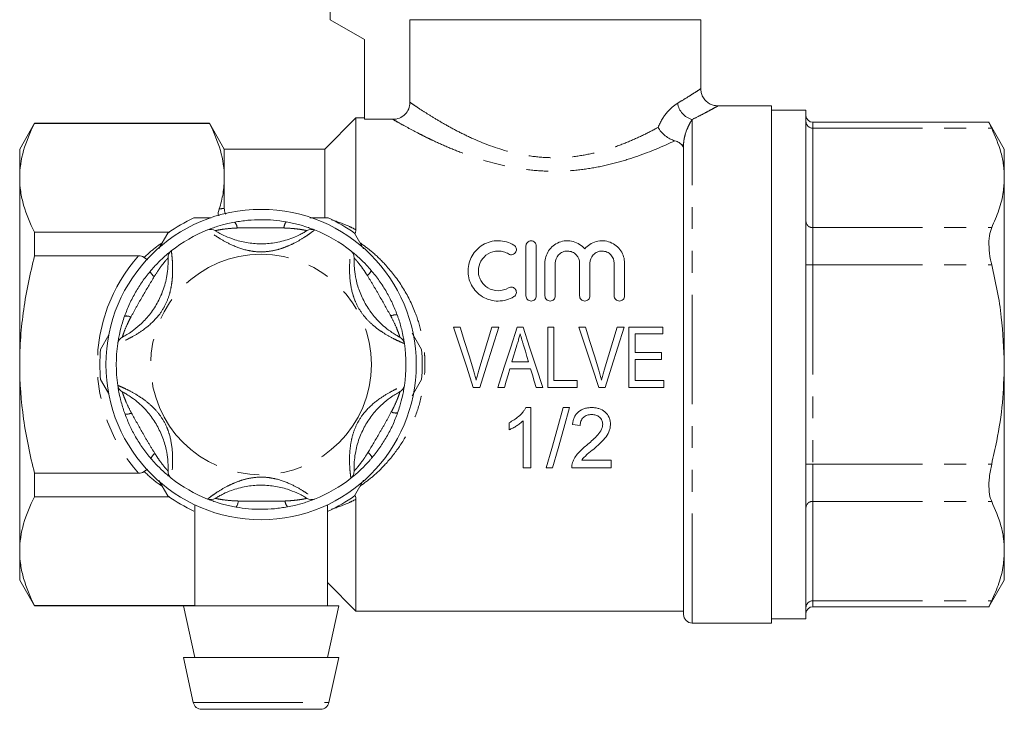
# Model space of a CAD drawing. Units: millimetres. Extents: x 175 to 232, y 71 to 256.
# Drawn here: x 175 to 232, y 184 to 224 of the extents above; entities that cross this region are included whole.
import ezdxf

# ---------------------------------------------------------------- set-up
doc = ezdxf.new("R2010")
doc.units = ezdxf.units.MM
doc.linetypes.add('PHANTOM', pattern=[12.7, 6.35, -1.27, 1.27, -1.27, 1.27, -1.27])

msp = doc.modelspace()

# ---------------------------------------------------------------- linework, layer by layer
at = {"color": 7, "linetype": 'Continuous', "lineweight": 15}
for p, q in [((192.859, 230.145), (192.859, 223.845)), ((192.859, 223.845), (194.859, 222.691)), ((197.493, 223.845), (214.359, 223.845)), ((197.493, 223.845), (197.493, 219.053)), ((214.359, 219.831), (214.359, 223.845)), ((194.859, 222.691), (194.859, 218.067)), ((218.459, 218.845), (215.333, 218.845)), ((218.459, 218.845), (218.459, 188.845)), ((194.359, 218.145), (192.559, 216.345)), ((194.859, 218.145), (194.359, 218.145)), ((194.359, 211.661), (194.359, 218.145)), ((220.459, 218.595), (218.459, 218.595)), ((220.459, 218.595), (220.459, 189.095)), ((175.725, 217.845), (174.859, 216.345)), ((185.859, 217.845), (175.725, 217.845)), ((175.725, 217.823), (175.725, 217.845)), ((175.725, 217.823), (185.859, 217.823)), ((186.725, 216.345), (185.859, 217.845)), ((185.859, 217.823), (185.859, 217.845)), ((196.496, 218.067), (194.859, 218.067)), ((231.079, 217.892), (220.859, 217.892)), ((231.959, 216.345), (231.066, 217.892)), ((213.359, 189.345), (213.359, 216.583)), ((174.859, 214.671), (174.859, 216.345)), ((192.559, 216.345), (186.725, 216.345)), ((186.725, 214.671), (186.725, 216.345)), ((192.559, 212.379), (192.559, 216.345)), ((231.959, 216.345), (231.959, 214.671)), ((174.859, 203.845), (174.859, 214.671)), ((186.725, 212.898), (186.725, 214.671)), ((231.959, 214.671), (231.959, 203.845)), ((191.691, 212.345), (192.755, 212.345)), ((183.516, 211.518), (175.725, 211.518)), ((175.725, 210.15), (175.725, 211.518)), ((182.934, 210.582), (183.446, 211.469)), ((194.273, 211.469), (194.804, 210.549)), ((194.359, 211.661), (194.333, 211.472)), ((204.219, 207.824), (204.219, 210.724)), ((204.819, 210.724), (204.819, 207.824)), ((175.725, 210.15), (181.753, 210.15)), ((182.078, 210.055), (182.263, 209.908)), ((205.319, 207.824), (205.319, 209.72)), ((205.919, 209.72), (205.919, 207.824)), ((207.328, 207.824), (207.328, 209.72)), ((207.928, 209.72), (207.928, 207.824)), ((209.337, 207.824), (209.337, 209.72)), ((209.937, 209.72), (209.937, 207.824)), ((197.628, 205.658), (198.168, 204.722)), ((200.408, 206.019), (200.015, 206.019)), ((202.641, 206.019), (202.248, 206.019)), ((204.055, 206.019), (203.717, 206.019)), ((205.837, 206.019), (205.478, 206.019)), ((205.478, 206.019), (205.478, 202.519)), ((205.837, 202.923), (205.837, 206.019)), ((207.677, 206.019), (207.284, 206.019)), ((209.91, 206.019), (209.517, 206.019)), ((212.164, 206.019), (210.19, 206.019)), ((210.19, 206.019), (210.19, 202.519)), ((210.549, 205.615), (212.164, 205.615)), ((210.549, 204.538), (210.549, 205.615)), ((212.164, 205.615), (212.164, 206.019)), ((179.551, 204.722), (180.034, 205.559)), ((212.075, 204.538), (210.549, 204.538)), ((212.075, 204.135), (212.075, 204.538)), ((204.366, 204), (203.405, 204)), ((210.549, 204.135), (212.075, 204.135)), ((210.549, 202.923), (210.549, 204.135)), ((174.859, 193.02), (174.859, 203.845)), ((203.285, 203.596), (204.486, 203.596)), ((231.959, 203.845), (231.959, 193.02)), ((180.007, 202.179), (179.551, 202.969)), ((198.168, 202.969), (197.628, 202.033)), ((207.184, 202.923), (205.837, 202.923)), ((207.184, 202.519), (207.184, 202.923)), ((212.209, 202.923), (210.549, 202.923)), ((212.209, 202.519), (212.209, 202.923)), ((201.167, 202.519), (201.535, 202.519)), ((202.583, 202.519), (202.966, 202.519)), ((204.805, 202.519), (205.189, 202.519)), ((205.478, 202.519), (207.184, 202.519)), ((208.436, 202.519), (208.805, 202.519)), ((210.19, 202.519), (212.209, 202.519)), ((204.496, 201.346), (204.208, 201.346)), ((204.496, 197.846), (204.496, 201.346)), ((206.752, 201.346), (206.381, 201.346)), ((203.24, 200.471), (203.24, 200.057)), ((204.048, 200.573), (204.048, 197.846)), ((206.919, 200.358), (207.368, 200.314)), ((209.163, 198.294), (207.451, 198.294)), ((209.163, 197.846), (209.163, 198.294)), ((182.078, 197.636), (182.262, 197.782)), ((204.048, 197.846), (204.496, 197.846)), ((205.394, 197.846), (205.765, 197.846)), ((206.875, 197.846), (209.163, 197.846)), ((181.753, 197.541), (175.725, 197.541)), ((175.725, 196.173), (175.725, 197.541)), ((183.446, 196.222), (182.93, 197.115)), ((194.807, 197.146), (194.273, 196.222)), ((175.725, 196.173), (183.516, 196.173)), ((194.359, 189.545), (194.359, 196.03)), ((185.009, 195.707), (185.009, 189.845)), ((192.709, 189.845), (192.709, 195.711)), ((174.859, 191.345), (174.859, 193.02)), ((231.959, 193.02), (231.959, 191.345)), ((174.859, 191.345), (175.725, 189.845)), ((231.066, 189.798), (231.959, 191.345)), ((192.709, 191.195), (194.359, 189.545)), ((185.009, 189.868), (175.725, 189.868)), ((175.725, 189.845), (175.725, 189.868)), ((175.725, 189.845), (184.359, 189.845)), ((184.359, 189.845), (185.009, 186.845)), ((193.359, 189.845), (184.359, 189.845)), ((192.709, 186.845), (193.359, 189.845)), ((220.859, 189.798), (231.079, 189.798)), ((194.359, 189.545), (213.359, 189.545)), ((218.459, 189.095), (220.459, 189.095)), ((213.859, 188.845), (218.459, 188.845)), ((184.359, 186.845), (184.924, 184.24)), ((193.359, 186.845), (184.359, 186.845)), ((192.795, 184.24), (193.359, 186.845)), ((192.306, 183.845), (185.413, 183.845))]:
    msp.add_line(p, q, dxfattribs=at)
at = {"color": 8, "linetype": 'PHANTOM', "lineweight": 0}
for p, q in [((213.859, 188.845), (213.859, 218.056)), ((220.859, 217.892), (220.859, 217.558)), ((220.859, 217.558), (220.859, 211.784)), ((220.859, 217.558), (231.227, 217.558)), ((213.359, 216.583), (213.263, 216.583)), ((192.559, 212.379), (192.65, 212.345)), ((220.859, 211.784), (220.859, 209.619)), ((220.859, 211.784), (231.227, 211.784)), ((220.459, 209.619), (220.859, 209.619)), ((220.859, 209.619), (220.859, 198.072)), ((220.859, 209.619), (231.227, 209.619)), ((220.459, 198.072), (220.859, 198.072)), ((220.859, 198.072), (220.859, 195.907)), ((220.859, 198.072), (231.227, 198.072)), ((220.859, 195.907), (231.227, 195.907)), ((220.859, 195.907), (220.859, 190.133)), ((220.859, 190.133), (231.227, 190.133)), ((220.859, 190.133), (220.859, 189.798)), ((184.924, 184.24), (192.795, 184.24))]:
    msp.add_line(p, q, dxfattribs=at)
at = {"color": 7, "linetype": 'Continuous', "lineweight": 15, "flags": 128}
for points in [[(200.015, 206.019), (200.397, 204.857), (200.782, 203.687), (201.167, 202.519)], [(201.173, 203.511), (200.917, 204.349), (200.662, 205.187), (200.408, 206.019)], [(202.248, 206.019), (201.993, 205.187), (201.737, 204.349), (201.481, 203.511)], [(201.535, 202.519), (201.904, 203.687), (202.274, 204.857), (202.641, 206.019)], [(203.717, 206.019), (203.34, 204.857), (202.961, 203.687), (202.583, 202.519)], [(205.189, 202.519), (204.81, 203.687), (204.432, 204.857), (204.055, 206.019)], [(207.284, 206.019), (207.666, 204.857), (208.051, 203.687), (208.436, 202.519)], [(208.442, 203.511), (208.186, 204.349), (207.931, 205.187), (207.677, 206.019)], [(209.517, 206.019), (209.262, 205.187), (209.006, 204.349), (208.75, 203.511)], [(208.805, 202.519), (209.174, 203.687), (209.543, 204.857), (209.91, 206.019)], [(203.405, 204), (203.501, 204.322), (203.597, 204.643), (203.692, 204.964)], [(204.092, 204.918), (204.183, 204.613), (204.275, 204.306), (204.366, 204)], [(202.966, 202.519), (203.072, 202.878), (203.179, 203.237), (203.285, 203.596)], [(204.486, 203.596), (204.592, 203.237), (204.699, 202.878), (204.805, 202.519)], [(206.381, 201.346), (206.044, 200.149), (205.714, 198.979), (205.394, 197.846)], [(205.765, 197.846), (206.085, 198.979), (206.414, 200.149), (206.752, 201.346)]]:
    msp.add_lwpolyline(points, dxfattribs=at)
at = {"color": 7, "linetype": 'Continuous', "lineweight": 15}
msp.add_circle((188.859, 203.845), 9, dxfattribs=at)
at = {"color": 8, "linetype": 'PHANTOM', "lineweight": 0}
msp.add_circle((188.859, 203.845), 6.4, dxfattribs=at)
for centre, radius, start, end in [((214.14, 219.153), 1.132, 187.5988, 255.6698), ((220.834, 217.933), 0.376, 184.4017, 273.8114), ((186.899, 211.727), 0.571, 3.5066, 41.4323), ((190.833, 211.725), 0.652, 142.8544, 176.5327), ((220.834, 212.159), 0.376, 184.4017, 273.8114), ((188.859, 203.845), 9.5, 138.4205, 221.5795), ((183.022, 209.494), 0.652, 202.8537, 236.5335), ((194.704, 209.484), 0.571, 303.5068, 341.4321), ((196.67, 206.076), 0.652, 82.8542, 116.5331), ((181.054, 206.088), 0.571, 63.507, 101.432), ((181.049, 201.615), 0.652, 262.8542, 296.5332), ((196.665, 201.603), 0.571, 243.507, 281.432), ((194.696, 198.197), 0.652, 22.8546, 56.5328), ((183.014, 198.207), 0.571, 123.5071, 161.432), ((186.886, 195.966), 0.652, 322.8544, 356.5327), ((190.82, 195.964), 0.571, 183.5067, 221.4321), ((220.834, 195.532), 0.376, 86.1886, 175.5983), ((220.834, 189.758), 0.376, 86.1886, 175.5983)]:
    msp.add_arc(centre, radius, start, end, dxfattribs=at)
at = {"color": 7, "linetype": 'Continuous', "lineweight": 15}
for centre, radius, start, end in [((220.859, 218.292), 0.4, 180, 270), ((188.859, 203.845), 9.35, 114.62, 125.38), ((188.859, 203.845), 9.35, 54.62, 65.38), ((188.859, 203.845), 8.4, 111.7029, 128.2971), ((185.938, 211.185), 0.5, 57.9163, 111.7029), ((191.781, 211.185), 0.5, 68.2971, 122.0837), ((188.859, 203.845), 8.4, 51.7029, 68.2971), ((183.963, 210.045), 0.5, 128.2971, 182.0837), ((193.755, 210.045), 0.5, 357.9163, 51.7029), ((188.859, 203.845), 8.4, 171.7029, 188.2971), ((181.042, 204.985), 0.5, 117.9163, 171.7029), ((196.677, 204.985), 0.5, 8.2971, 62.0837), ((188.859, 203.845), 8.4, 351.7029, 8.2971), ((188.859, 203.845), 9.35, 174.62, 185.38), ((188.859, 203.845), 9.35, 354.62, 5.38), ((181.042, 202.705), 0.5, 188.2971, 242.0837), ((196.677, 202.705), 0.5, 297.9163, 351.7029), ((183.963, 197.645), 0.5, 177.9163, 231.7029), ((193.755, 197.645), 0.5, 308.2971, 2.0837), ((188.859, 203.845), 8.4, 231.7029, 248.2971), ((188.859, 203.845), 8.4, 291.7029, 308.2971), ((188.859, 203.845), 9.35, 234.62, 245.38), ((185.938, 196.505), 0.5, 248.2971, 302.0837), ((191.781, 196.505), 0.5, 237.9163, 291.7029), ((188.859, 203.845), 9.35, 294.62, 305.38), ((220.859, 189.398), 0.4, 90, 180), ((213.859, 189.345), 0.5, 180, 270), ((185.413, 184.345), 0.5, 192.2251, 270), ((192.306, 184.345), 0.5, 270, 347.7749)]:
    msp.add_arc(centre, radius, start, end, dxfattribs=at)
at = {"color": 8, "linetype": 'PHANTOM', "lineweight": 0}
for points, knots in [([(213.017, 219.003), (213.179, 219.1), (213.506, 219.296), (213.912, 219.553), (214.215, 219.749), (214.368, 219.851), (214.343, 219.835), (214.337, 219.831)], [0, 0, 0, 0, 0.201395, 0.405652, 0.655955, 0.913513, 1, 1, 1, 1]), ([(197.493, 219.053), (197.564, 219.004), (197.663, 218.936), (197.91, 218.77), (198.057, 218.673), (198.394, 218.455), (198.584, 218.334), (199.008, 218.074), (199.241, 217.934), (199.739, 217.65), (200.004, 217.505), (200.568, 217.215), (200.869, 217.069), (201.817, 216.645), (202.498, 216.388), (203.612, 216.092), (204.003, 216.009), (204.788, 215.891), (205.184, 215.854), (205.784, 215.837), (205.985, 215.838), (206.389, 215.851), (206.592, 215.865), (207.19, 215.923), (207.579, 215.985), (208.341, 216.148), (208.716, 216.251), (209.43, 216.48), (209.771, 216.606), (210.423, 216.874), (210.734, 217.015), (211.331, 217.305), (211.615, 217.453), (211.882, 217.599)], [0, 0, 0, 0, 0.0625, 0.0625, 0.125, 0.125, 0.1875, 0.1875, 0.25, 0.25, 0.3125, 0.3125, 0.375, 0.375, 0.5, 0.5, 0.5625, 0.5625, 0.625, 0.625, 0.65625, 0.65625, 0.6875, 0.6875, 0.75, 0.75, 0.8125, 0.8125, 0.875, 0.875, 0.9375, 0.9375, 1, 1, 1, 1]), ([(211.882, 217.599), (212.019, 217.944), (212.204, 218.238), (212.606, 218.711), (212.814, 218.883), (213.017, 219.003)], [0, 0, 0, 0, 0.5, 0.5, 1, 1, 1, 1]), ([(215.333, 218.831), (215.341, 218.835), (215.37, 218.851), (215.2, 218.757), (214.866, 218.575), (214.407, 218.331), (214.043, 218.148), (213.859, 218.056)], [0, 0, 0, 0, 0.086315, 0.335895, 0.593244, 0.795063, 1, 1, 1, 1]), ([(212.852, 216.821), (212.259, 216.542), (211.581, 216.249), (210.486, 215.856), (210.106, 215.732), (209.314, 215.505), (208.899, 215.403), (208.055, 215.235), (207.626, 215.169), (206.75, 215.078), (206.3, 215.055), (205.411, 215.055), (204.97, 215.078), (204.095, 215.168), (203.658, 215.236), (202.386, 215.49), (201.6, 215.724), (200.497, 216.12), (200.142, 216.26), (199.476, 216.541), (199.162, 216.682), (198.719, 216.89), (198.577, 216.959), (198.301, 217.095), (198.167, 217.162), (197.787, 217.356), (197.56, 217.476), (197.159, 217.693), (196.984, 217.79), (196.693, 217.954), (196.577, 218.02), (196.496, 218.067)], [0, 0, 0, 0, 0.125, 0.125, 0.1875, 0.1875, 0.25, 0.25, 0.3125, 0.3125, 0.375, 0.375, 0.4375, 0.4375, 0.5, 0.5, 0.625, 0.625, 0.6875, 0.6875, 0.75, 0.75, 0.78125, 0.78125, 0.8125, 0.8125, 0.875, 0.875, 0.9375, 0.9375, 1, 1, 1, 1]), ([(213.859, 218.056), (213.812, 217.986), (213.763, 217.905), (213.662, 217.72), (213.611, 217.614), (213.513, 217.375), (213.467, 217.242), (213.411, 217.017), (213.394, 216.938), (213.369, 216.769), (213.359, 216.681), (213.359, 216.583)], [0, 0, 0, 0, 0.25, 0.25, 0.5, 0.5, 0.75, 0.75, 0.875, 0.875, 1, 1, 1, 1]), ([(192.944, 212.236), (193.29, 212.124), (193.761, 211.971), (194.234, 211.726), (194.359, 211.661)], [0, 0, 0, 0, 0.7339273, 1, 1, 1, 1]), ([(191.966, 211.65), (191.952, 211.639), (191.924, 211.617), (191.71, 211.456), (191.355, 211.21), (190.882, 210.928), (190.345, 210.678), (189.789, 210.487), (189.152, 210.368), (188.544, 210.378), (187.857, 210.5), (187.168, 210.752), (186.509, 211.116), (186.065, 211.413), (185.8, 211.613), (185.768, 211.638), (185.753, 211.65)], [0, 0, 0, 0, 0.062594, 0.124136, 0.185447, 0.268345, 0.328397, 0.390355, 0.466661, 0.545929, 0.593796, 0.701633, 0.790851, 0.86115, 0.934843, 1, 1, 1, 1]), ([(187.469, 211.762), (187.356, 211.756), (187.077, 211.742), (186.704, 211.702), (186.408, 211.653), (186.237, 211.617), (186.214, 211.612), (186.204, 211.609)], [0, 0, 0, 0, 0.196584, 0.487399, 0.671027, 0.838278, 1, 1, 1, 1]), ([(190.181, 211.764), (189.741, 211.771), (189.069, 211.78), (188.163, 211.78), (187.7, 211.768), (187.469, 211.762)], [0, 0, 0, 0, 0.4872513, 0.7433622, 1, 1, 1, 1]), ([(191.515, 211.609), (191.507, 211.611), (191.497, 211.613), (191.421, 211.63), (191.339, 211.647), (191.159, 211.679), (190.853, 211.724), (190.48, 211.752), (190.232, 211.762), (190.181, 211.764)], [0, 0, 0, 0, 0.1410681, 0.1702909, 0.3353876, 0.3708692, 0.5861947, 0.9148789, 1, 1, 1, 1]), ([(182.078, 210.055), (182.112, 210.087), (182.363, 210.323), (182.697, 210.618), (183.03, 210.837), (183.112, 210.891)], [0, 0, 0, 0, 0.104848, 0.778129, 1, 1, 1, 1]), ([(194.599, 210.905), (194.825, 210.741), (195.359, 210.357), (196.212, 209.516), (197.105, 208.351), (197.787, 206.996), (198.189, 205.662), (198.338, 204.649), (198.367, 203.822), (198.334, 202.95), (198.143, 201.806), (197.697, 200.494), (197.053, 199.287), (196.26, 198.236), (195.439, 197.398), (194.853, 196.973), (194.601, 196.79)], [0, 0, 0, 0, 0.051508, 0.121463, 0.220634, 0.319675, 0.39344, 0.467168, 0.498776, 0.538428, 0.620057, 0.701745, 0.784068, 0.866453, 0.942568, 1, 1, 1, 1]), ([(183.654, 210.438), (183.656, 210.42), (183.661, 210.386), (183.694, 210.12), (183.729, 209.689), (183.737, 209.138), (183.685, 208.548), (183.573, 207.972), (183.357, 207.36), (183.044, 206.838), (182.595, 206.305), (182.033, 205.834), (181.388, 205.445), (180.908, 205.209), (180.603, 205.08), (180.565, 205.065), (180.547, 205.058)], [0, 0, 0, 0, 0.0625942, 0.1241359, 0.1854474, 0.2683451, 0.3283973, 0.3903551, 0.4666612, 0.5459286, 0.5937964, 0.7016329, 0.7908512, 0.8611499, 0.9348427, 1, 1, 1, 1]), ([(197.171, 205.058), (197.155, 205.064), (197.123, 205.077), (196.875, 205.181), (196.485, 205.366), (196.005, 205.635), (195.519, 205.975), (195.076, 206.361), (194.654, 206.854), (194.359, 207.385), (194.121, 208.041), (193.995, 208.763), (193.981, 209.516), (194.016, 210.05), (194.056, 210.378), (194.062, 210.419), (194.065, 210.438)], [0, 0, 0, 0, 0.062594, 0.124136, 0.185447, 0.268345, 0.328397, 0.390355, 0.466661, 0.545929, 0.593796, 0.701633, 0.790851, 0.86115, 0.934843, 1, 1, 1, 1]), ([(183.464, 210.027), (183.458, 210.021), (183.451, 210.014), (183.398, 209.956), (183.343, 209.894), (183.225, 209.754), (183.034, 209.511), (182.822, 209.202), (182.69, 208.993), (182.663, 208.95)], [0, 0, 0, 0, 0.1410682, 0.170291, 0.3353873, 0.3708693, 0.586195, 0.9148789, 1, 1, 1, 1]), ([(195.02, 209.008), (194.959, 209.102), (194.807, 209.337), (194.586, 209.641), (194.396, 209.872), (194.278, 210.003), (194.263, 210.019), (194.255, 210.027)], [0, 0, 0, 0, 0.1965847, 0.4874, 0.6710279, 0.838278, 1, 1, 1, 1]), ([(196.378, 206.66), (196.163, 207.045), (195.836, 207.631), (195.383, 208.415), (195.141, 208.81), (195.02, 209.008)], [0, 0, 0, 0, 0.4872512, 0.7433621, 1, 1, 1, 1]), ([(182.663, 208.95), (182.437, 208.571), (182.093, 207.994), (181.64, 207.21), (181.419, 206.803), (181.309, 206.599)], [0, 0, 0, 0, 0.487251, 0.743362, 1, 1, 1, 1]), ([(181.309, 206.599), (181.257, 206.499), (181.13, 206.25), (180.977, 205.907), (180.872, 205.627), (180.818, 205.46), (180.811, 205.438), (180.808, 205.427)], [0, 0, 0, 0, 0.196585, 0.4874, 0.671028, 0.838278, 1, 1, 1, 1]), ([(196.911, 205.427), (196.908, 205.435), (196.905, 205.445), (196.882, 205.52), (196.856, 205.598), (196.793, 205.771), (196.679, 206.058), (196.517, 206.396), (196.402, 206.615), (196.378, 206.66)], [0, 0, 0, 0, 0.141068, 0.170291, 0.335388, 0.370869, 0.586195, 0.914879, 1, 1, 1, 1]), ([(180.547, 202.633), (180.564, 202.627), (180.596, 202.614), (180.843, 202.509), (181.234, 202.325), (181.714, 202.056), (182.199, 201.716), (182.643, 201.33), (183.065, 200.837), (183.36, 200.306), (183.597, 199.65), (183.723, 198.928), (183.738, 198.175), (183.703, 197.641), (183.662, 197.313), (183.656, 197.272), (183.654, 197.253)], [0, 0, 0, 0, 0.062594, 0.124136, 0.185447, 0.268345, 0.328397, 0.390355, 0.466661, 0.545929, 0.593796, 0.701633, 0.790851, 0.86115, 0.934843, 1, 1, 1, 1]), ([(180.808, 202.264), (180.81, 202.256), (180.813, 202.246), (180.837, 202.171), (180.863, 202.093), (180.926, 201.92), (181.04, 201.633), (181.202, 201.295), (181.317, 201.076), (181.34, 201.031)], [0, 0, 0, 0, 0.141068, 0.170291, 0.335388, 0.370869, 0.586195, 0.91488, 1, 1, 1, 1]), ([(194.065, 197.253), (194.063, 197.271), (194.058, 197.305), (194.024, 197.571), (193.989, 198.002), (193.982, 198.553), (194.034, 199.143), (194.146, 199.719), (194.362, 200.331), (194.674, 200.853), (195.124, 201.386), (195.686, 201.857), (196.331, 202.246), (196.811, 202.482), (197.115, 202.611), (197.154, 202.626), (197.171, 202.633)], [0, 0, 0, 0, 0.062594, 0.124136, 0.185447, 0.268345, 0.328397, 0.390355, 0.466661, 0.545929, 0.593796, 0.701633, 0.790851, 0.86115, 0.934843, 1, 1, 1, 1]), ([(196.41, 201.092), (196.462, 201.192), (196.589, 201.44), (196.741, 201.784), (196.847, 202.064), (196.901, 202.231), (196.908, 202.253), (196.911, 202.264)], [0, 0, 0, 0, 0.196585, 0.4874, 0.671028, 0.838278, 1, 1, 1, 1]), ([(181.34, 201.031), (181.555, 200.646), (181.883, 200.06), (182.336, 199.275), (182.578, 198.881), (182.699, 198.683)], [0, 0, 0, 0, 0.4872514, 0.7433622, 1, 1, 1, 1]), ([(195.056, 198.741), (195.282, 199.12), (195.626, 199.697), (196.079, 200.481), (196.3, 200.888), (196.41, 201.092)], [0, 0, 0, 0, 0.487251, 0.743362, 1, 1, 1, 1]), ([(194.255, 197.664), (194.261, 197.67), (194.268, 197.677), (194.32, 197.735), (194.375, 197.797), (194.493, 197.937), (194.685, 198.179), (194.897, 198.489), (195.029, 198.698), (195.056, 198.741)], [0, 0, 0, 0, 0.141068, 0.170291, 0.335388, 0.370869, 0.586195, 0.914879, 1, 1, 1, 1]), ([(182.699, 198.683), (182.76, 198.589), (182.912, 198.354), (183.133, 198.05), (183.323, 197.819), (183.44, 197.688), (183.456, 197.672), (183.464, 197.664)], [0, 0, 0, 0, 0.196585, 0.4874, 0.671028, 0.838278, 1, 1, 1, 1]), ([(183.116, 196.794), (183.054, 196.834), (182.719, 197.054), (182.383, 197.35), (182.112, 197.604), (182.078, 197.636)], [0, 0, 0, 0, 0.165898, 0.89567, 1, 1, 1, 1]), ([(185.753, 196.041), (185.767, 196.052), (185.794, 196.073), (186.008, 196.235), (186.364, 196.481), (186.837, 196.763), (187.374, 197.013), (187.929, 197.204), (188.567, 197.323), (189.175, 197.313), (189.862, 197.191), (190.55, 196.939), (191.21, 196.575), (191.654, 196.278), (191.918, 196.078), (191.951, 196.053), (191.966, 196.041)], [0, 0, 0, 0, 0.062594, 0.124136, 0.185447, 0.268345, 0.328397, 0.390355, 0.466661, 0.545929, 0.593796, 0.701633, 0.790851, 0.86115, 0.934843, 1, 1, 1, 1]), ([(186.204, 196.082), (186.212, 196.08), (186.222, 196.078), (186.298, 196.061), (186.379, 196.044), (186.56, 196.012), (186.865, 195.967), (187.239, 195.939), (187.486, 195.929), (187.537, 195.927)], [0, 0, 0, 0, 0.141068, 0.170291, 0.335387, 0.370869, 0.586195, 0.914878, 1, 1, 1, 1]), ([(187.537, 195.927), (187.978, 195.92), (188.65, 195.911), (189.555, 195.911), (190.018, 195.923), (190.25, 195.929)], [0, 0, 0, 0, 0.487251, 0.743362, 1, 1, 1, 1]), ([(190.25, 195.929), (190.362, 195.935), (190.641, 195.949), (191.015, 195.989), (191.31, 196.038), (191.482, 196.074), (191.504, 196.079), (191.515, 196.082)], [0, 0, 0, 0, 0.196584, 0.4874, 0.671028, 0.838278, 1, 1, 1, 1]), ([(194.359, 196.03), (194.234, 195.964), (193.761, 195.72), (193.29, 195.567), (192.944, 195.455)], [0, 0, 0, 0, 0.2660727, 1, 1, 1, 1])]:
    msp.add_open_spline(points, degree=3, knots=knots, dxfattribs=at)
at = {"color": 7, "linetype": 'Continuous', "lineweight": 15}
for points, knots in [([(215.336, 218.851), (215.246, 218.858), (215.076, 218.871), (214.837, 218.981), (214.629, 219.143), (214.468, 219.366), (214.375, 219.605), (214.366, 219.765), (214.363, 219.833)], [0, 0, 0, 0, 0.1751164, 0.332793, 0.5075078, 0.6867569, 0.8661463, 1, 1, 1, 1]), ([(196.496, 218.067), (196.627, 218.067), (196.756, 218.091), (196.997, 218.189), (197.108, 218.262), (197.292, 218.443), (197.367, 218.553), (197.467, 218.792), (197.493, 218.922), (197.493, 219.053)], [0, 0, 0, 0, 0.25, 0.25, 0.5, 0.5, 0.75, 0.75, 1, 1, 1, 1]), ([(175.725, 217.823), (175.456, 217.305), (175.238, 216.783), (174.939, 215.733), (174.859, 215.204), (174.859, 214.671)], [0, 0, 0, 0, 0.5, 0.5, 1, 1, 1, 1]), ([(185.859, 217.823), (186.129, 217.305), (186.347, 216.783), (186.646, 215.733), (186.725, 215.204), (186.725, 214.671)], [0, 0, 0, 0, 0.5, 0.5, 1, 1, 1, 1]), ([(211.882, 217.599), (211.978, 217.426), (212.124, 217.255), (212.381, 217.048), (212.474, 216.986), (212.662, 216.886), (212.76, 216.847), (212.852, 216.821)], [0, 0, 0, 0, 0.5, 0.5, 0.75, 0.75, 1, 1, 1, 1]), ([(231.079, 217.866), (231.075, 217.874), (231.06, 217.905), (231.126, 217.765), (231.204, 217.605), (231.227, 217.558)], [0, 0, 0, 0, 0.184694, 0.761813, 1, 1, 1, 1]), ([(231.227, 217.558), (231.429, 217.085), (231.734, 216.373), (231.929, 215.405), (231.949, 214.915), (231.959, 214.671)], [0, 0, 0, 0, 0.496522, 0.74827, 1, 1, 1, 1]), ([(213.263, 216.583), (213.218, 216.632), (213.165, 216.677), (213.032, 216.758), (212.95, 216.794), (212.852, 216.821)], [0, 0, 0, 0, 0.5, 0.5, 1, 1, 1, 1]), ([(174.859, 214.671), (174.859, 214.406), (174.879, 214.139), (174.957, 213.607), (175.015, 213.343), (175.239, 212.554), (175.457, 212.034), (175.725, 211.518)], [0, 0, 0, 0, 0.25, 0.25, 0.5, 0.5, 1, 1, 1, 1]), ([(186.725, 214.671), (186.725, 214.37), (186.7, 214.068), (186.601, 213.466), (186.527, 213.167), (186.432, 212.869)], [0, 0, 0, 0, 0.5, 0.5, 1, 1, 1, 1]), ([(231.959, 214.671), (231.947, 214.395), (231.918, 213.772), (231.678, 212.805), (231.377, 212.125), (231.227, 211.784)], [0, 0, 0, 0, 0.284165, 0.640838, 1, 1, 1, 1]), ([(186.408, 212.46), (186.405, 212.465), (186.336, 212.597), (186.385, 212.736), (186.432, 212.869)], [0, 0, 0, 0, 0.0351814, 1, 1, 1, 1]), ([(186.725, 212.898), (186.728, 212.803), (186.731, 212.688), (186.807, 212.584), (186.82, 212.566)], [0, 0, 0, 0, 0.825874, 1, 1, 1, 1]), ([(184.964, 212.345), (185.05, 212.345), (185.38, 212.345), (185.715, 212.345), (185.964, 212.345)], [0, 0, 0, 0, 0.2592855, 1, 1, 1, 1]), ([(185.753, 211.65), (185.767, 211.656), (185.796, 211.667), (186.018, 211.752), (186.389, 211.878), (186.849, 212.009), (187.194, 212.078), (187.327, 212.105)], [0, 0, 0, 0, 0.177694, 0.357538, 0.546578, 0.824809, 1, 1, 1, 1]), ([(187.327, 212.105), (187.578, 212.144), (188.084, 212.225), (188.843, 212.255), (189.59, 212.227), (190.071, 212.155), (190.313, 212.119)], [0, 0, 0, 0, 0.254727, 0.513472, 0.755507, 1, 1, 1, 1]), ([(190.313, 212.119), (190.372, 212.108), (190.673, 212.053), (191.135, 211.938), (191.591, 211.791), (191.796, 211.716), (191.93, 211.664), (191.95, 211.656), (191.966, 211.65)], [0, 0, 0, 0, 0.074485, 0.379341, 0.597187, 0.767824, 0.812536, 1, 1, 1, 1]), ([(186.204, 211.609), (186.215, 211.602), (186.24, 211.586), (186.45, 211.46), (186.816, 211.274), (187.382, 211.051), (188.113, 210.879), (188.923, 210.825), (189.612, 210.888), (190.167, 211.013), (190.624, 211.158), (191.024, 211.333), (191.314, 211.487), (191.483, 211.589), (191.504, 211.602), (191.515, 211.609)], [0, 0, 0, 0, 0.060801, 0.129371, 0.195337, 0.282345, 0.395569, 0.508665, 0.621737, 0.684727, 0.747526, 0.827053, 0.884322, 0.941588, 1, 1, 1, 1]), ([(231.227, 211.784), (231.175, 211.637), (231.07, 211.342), (231.054, 210.672), (231.125, 210.071), (231.204, 209.721), (231.227, 209.619)], [0, 0, 0, 0, 0.295628, 0.59175, 0.880732, 1, 1, 1, 1]), ([(203.519, 207.78), (203.383, 207.697), (203.238, 207.634), (202.931, 207.547), (202.771, 207.525), (202.453, 207.524), (202.291, 207.546), (201.986, 207.631), (201.837, 207.696), (201.567, 207.859), (201.444, 207.959), (201.229, 208.186), (201.139, 208.311), (200.993, 208.583), (200.94, 208.724), (200.871, 209.016), (200.855, 209.166), (200.862, 209.46), (200.884, 209.608), (200.963, 209.889), (201.019, 210.023), (201.168, 210.279), (201.257, 210.397), (201.466, 210.609), (201.587, 210.704), (201.85, 210.859), (201.994, 210.921), (202.301, 211.005), (202.458, 211.025), (202.94, 211.023), (203.254, 210.93), (203.519, 210.768)], [0, 0, 0, 0, 0.0625, 0.0625, 0.125, 0.125, 0.1875, 0.1875, 0.25, 0.25, 0.3125, 0.3125, 0.375, 0.375, 0.4375, 0.4375, 0.5, 0.5, 0.5625, 0.5625, 0.625, 0.625, 0.6875, 0.6875, 0.75, 0.75, 0.8125, 0.8125, 0.875, 0.875, 1, 1, 1, 1]), ([(203.519, 210.768), (203.589, 210.726), (203.635, 210.66), (203.672, 210.516), (203.663, 210.438), (203.592, 210.304), (203.526, 210.247), (203.368, 210.201), (203.277, 210.214), (203.207, 210.256)], [0, 0, 0, 0, 0.25, 0.25, 0.5, 0.5, 0.75, 0.75, 1, 1, 1, 1]), ([(204.219, 210.724), (204.219, 210.799), (204.246, 210.872), (204.353, 210.986), (204.434, 211.024), (204.603, 211.025), (204.684, 210.987), (204.792, 210.873), (204.819, 210.799), (204.819, 210.724)], [0, 0, 0, 0, 0.25, 0.25, 0.5, 0.5, 0.75, 0.75, 1, 1, 1, 1]), ([(205.319, 209.72), (205.319, 209.849), (205.338, 209.974), (205.411, 210.216), (205.465, 210.333), (205.676, 210.652), (205.887, 210.831), (206.268, 210.982), (206.404, 211.014), (206.685, 211.031), (206.826, 211.016), (207.094, 210.945), (207.221, 210.888), (207.446, 210.742), (207.545, 210.653), (207.628, 210.552)], [0, 0, 0, 0, 0.125, 0.125, 0.25, 0.25, 0.5, 0.5, 0.625, 0.625, 0.75, 0.75, 0.875, 0.875, 1, 1, 1, 1]), ([(207.628, 210.552), (207.711, 210.653), (207.808, 210.74), (208.034, 210.887), (208.158, 210.943), (208.425, 211.015), (208.566, 211.03), (208.845, 211.015), (208.982, 210.984), (209.239, 210.883), (209.355, 210.814), (209.561, 210.646), (209.648, 210.549), (209.862, 210.226), (209.937, 209.977), (209.937, 209.72)], [0, 0, 0, 0, 0.125, 0.125, 0.25, 0.25, 0.375, 0.375, 0.5, 0.5, 0.625, 0.625, 0.75, 0.75, 1, 1, 1, 1]), ([(174.859, 203.845), (174.859, 204.375), (174.879, 204.906), (174.957, 205.971), (175.015, 206.505), (175.241, 208.09), (175.459, 209.127), (175.725, 210.15)], [0, 0, 0, 0, 0.25, 0.25, 0.5, 0.5, 1, 1, 1, 1]), ([(181.753, 210.15), (181.812, 210.15), (181.87, 210.145), (181.982, 210.115), (182.035, 210.091), (182.078, 210.055)], [0, 0, 0, 0, 0.5, 0.5, 1, 1, 1, 1]), ([(182.421, 209.241), (182.46, 209.287), (182.658, 209.52), (182.989, 209.863), (183.344, 210.184), (183.512, 210.324), (183.623, 210.414), (183.64, 210.427), (183.654, 210.438)], [0, 0, 0, 0, 0.074485, 0.379341, 0.597187, 0.767824, 0.812536, 1, 1, 1, 1]), ([(194.065, 210.438), (194.077, 210.428), (194.102, 210.409), (194.286, 210.259), (194.58, 210.002), (194.923, 209.668), (195.156, 209.404), (195.246, 209.302)], [0, 0, 0, 0, 0.177694, 0.357539, 0.546578, 0.824809, 1, 1, 1, 1]), ([(203.207, 210.256), (203.12, 210.31), (203.026, 210.351), (202.826, 210.408), (202.721, 210.424), (202.407, 210.426), (202.197, 210.367), (201.848, 210.161), (201.705, 210.013), (201.513, 209.675), (201.461, 209.483), (201.457, 209.194), (201.468, 209.095), (201.515, 208.905), (201.55, 208.813), (201.646, 208.636), (201.705, 208.555), (201.845, 208.408), (201.926, 208.343), (202.19, 208.183), (202.4, 208.124), (202.821, 208.125), (203.029, 208.184), (203.207, 208.293)], [0, 0, 0, 0, 0.0625, 0.0625, 0.125, 0.125, 0.25, 0.25, 0.375, 0.375, 0.5, 0.5, 0.5625, 0.5625, 0.625, 0.625, 0.6875, 0.6875, 0.75, 0.75, 0.875, 0.875, 1, 1, 1, 1]), ([(207.328, 209.72), (207.328, 209.899), (207.261, 210.072), (207.071, 210.272), (206.994, 210.327), (206.819, 210.403), (206.723, 210.424), (206.529, 210.425), (206.431, 210.404), (206.256, 210.328), (206.178, 210.273), (205.987, 210.073), (205.919, 209.899), (205.919, 209.72)], [0, 0, 0, 0, 0.25, 0.25, 0.375, 0.375, 0.5, 0.5, 0.625, 0.625, 0.75, 0.75, 1, 1, 1, 1]), ([(209.337, 209.72), (209.337, 209.899), (209.27, 210.072), (209.079, 210.272), (209.003, 210.327), (208.828, 210.403), (208.731, 210.424), (208.537, 210.425), (208.44, 210.404), (208.265, 210.328), (208.187, 210.273), (207.996, 210.073), (207.928, 209.899), (207.928, 209.72)], [0, 0, 0, 0, 0.25, 0.25, 0.375, 0.375, 0.5, 0.5, 0.625, 0.625, 0.75, 0.75, 1, 1, 1, 1]), ([(180.808, 205.427), (180.82, 205.434), (180.847, 205.447), (181.06, 205.566), (181.404, 205.79), (181.881, 206.169), (182.395, 206.716), (182.847, 207.39), (183.137, 208.019), (183.306, 208.561), (183.409, 209.03), (183.458, 209.464), (183.469, 209.792), (183.465, 209.989), (183.464, 210.015), (183.464, 210.027)], [0, 0, 0, 0, 0.0608014, 0.1293709, 0.195337, 0.2823447, 0.3955689, 0.5086647, 0.6217371, 0.6847267, 0.7475256, 0.8270526, 0.8843221, 0.9415876, 1, 1, 1, 1]), ([(194.255, 210.027), (194.254, 210.013), (194.253, 209.984), (194.249, 209.739), (194.271, 209.329), (194.361, 208.727), (194.578, 208.008), (194.936, 207.28), (195.335, 206.715), (195.72, 206.297), (196.075, 205.974), (196.426, 205.714), (196.704, 205.541), (196.877, 205.445), (196.899, 205.433), (196.911, 205.427)], [0, 0, 0, 0, 0.060801, 0.129371, 0.195337, 0.282345, 0.395569, 0.508665, 0.621737, 0.684727, 0.747526, 0.827053, 0.884322, 0.941588, 1, 1, 1, 1]), ([(231.227, 209.619), (231.34, 209.12), (231.566, 208.121), (231.873, 206.199), (231.926, 204.765), (231.959, 203.845)], [0, 0, 0, 0, 0.263096, 0.527009, 1, 1, 1, 1]), ([(180.941, 206.648), (181.032, 206.885), (181.215, 207.364), (181.568, 208.036), (181.966, 208.669), (182.269, 209.05), (182.421, 209.241)], [0, 0, 0, 0, 0.2547273, 0.5134726, 0.7555075, 1, 1, 1, 1]), ([(195.246, 209.302), (195.406, 209.105), (195.729, 208.706), (196.134, 208.065), (196.484, 207.403), (196.662, 206.951), (196.751, 206.724)], [0, 0, 0, 0, 0.254727, 0.513473, 0.755507, 1, 1, 1, 1]), ([(203.207, 208.293), (203.275, 208.334), (203.361, 208.347), (203.515, 208.307), (203.583, 208.255), (203.661, 208.121), (203.673, 208.04), (203.636, 207.89), (203.588, 207.822), (203.519, 207.78)], [0, 0, 0, 0, 0.25, 0.25, 0.5, 0.5, 0.75, 0.75, 1, 1, 1, 1]), ([(204.819, 207.824), (204.819, 207.747), (204.789, 207.671), (204.679, 207.558), (204.599, 207.525), (204.44, 207.524), (204.361, 207.558), (204.25, 207.671), (204.219, 207.747), (204.219, 207.824)], [0, 0, 0, 0, 0.25, 0.25, 0.5, 0.5, 0.75, 0.75, 1, 1, 1, 1]), ([(205.919, 207.824), (205.919, 207.747), (205.889, 207.671), (205.779, 207.558), (205.699, 207.525), (205.54, 207.524), (205.461, 207.558), (205.35, 207.671), (205.319, 207.747), (205.319, 207.824)], [0, 0, 0, 0, 0.25, 0.25, 0.5, 0.5, 0.75, 0.75, 1, 1, 1, 1]), ([(207.928, 207.824), (207.928, 207.747), (207.897, 207.671), (207.787, 207.558), (207.708, 207.525), (207.549, 207.524), (207.47, 207.558), (207.358, 207.671), (207.328, 207.747), (207.328, 207.824)], [0, 0, 0, 0, 0.25, 0.25, 0.5, 0.5, 0.75, 0.75, 1, 1, 1, 1]), ([(209.937, 207.824), (209.937, 207.747), (209.906, 207.671), (209.796, 207.558), (209.717, 207.525), (209.557, 207.524), (209.478, 207.558), (209.367, 207.671), (209.337, 207.747), (209.337, 207.824)], [0, 0, 0, 0, 0.25, 0.25, 0.5, 0.5, 0.75, 0.75, 1, 1, 1, 1]), ([(196.751, 206.724), (196.771, 206.667), (196.874, 206.379), (197.006, 205.921), (197.107, 205.453), (197.144, 205.237), (197.166, 205.096), (197.169, 205.075), (197.171, 205.058)], [0, 0, 0, 0, 0.074486, 0.379341, 0.597187, 0.767824, 0.812537, 1, 1, 1, 1]), ([(180.547, 205.058), (180.549, 205.073), (180.554, 205.104), (180.591, 205.338), (180.667, 205.722), (180.784, 206.186), (180.897, 206.519), (180.941, 206.648)], [0, 0, 0, 0, 0.177694, 0.357539, 0.546578, 0.824809, 1, 1, 1, 1]), ([(203.692, 204.964), (203.708, 205.018), (203.724, 205.073), (203.741, 205.127), (203.765, 205.208), (203.789, 205.29), (203.813, 205.371), (203.837, 205.453), (203.861, 205.534), (203.886, 205.615)], [0, 0, 0, 0, 0.000170634, 0.000170634, 0.000170634, 0.0004266565, 0.0004266565, 0.0004266565, 0.0006827489, 0.0006827489, 0.0006827489, 0.0006827489]), ([(203.886, 205.615), (203.919, 205.499), (203.954, 205.383), (203.988, 205.267), (204.005, 205.209), (204.023, 205.151), (204.041, 205.093), (204.058, 205.035), (204.075, 204.977), (204.092, 204.918)], [0, 0, 0, 0, 0.0003650648, 0.0003650648, 0.0003650648, 0.0005476864, 0.0005476864, 0.0005476864, 0.0007303316, 0.0007303316, 0.0007303316, 0.0007303316]), ([(175.725, 197.541), (175.458, 198.571), (175.237, 199.624), (174.938, 201.729), (174.859, 202.785), (174.859, 203.845)], [0, 0, 0, 0, 0.5, 0.5, 1, 1, 1, 1]), ([(201.328, 202.945), (201.305, 203.04), (201.281, 203.135), (201.255, 203.229), (201.242, 203.276), (201.228, 203.323), (201.215, 203.37), (201.201, 203.417), (201.187, 203.464), (201.173, 203.511)], [0, 0, 0, 0, 0.0002930893, 0.0002930893, 0.0002930893, 0.00043979, 0.00043979, 0.00043979, 0.000586523, 0.000586523, 0.000586523, 0.000586523]), ([(201.481, 203.511), (201.453, 203.417), (201.425, 203.323), (201.4, 203.229), (201.387, 203.182), (201.375, 203.135), (201.363, 203.088), (201.351, 203.04), (201.339, 202.993), (201.328, 202.945)], [0, 0, 0, 0, 0.0002928419, 0.0002928419, 0.0002928419, 0.000439399, 0.000439399, 0.000439399, 0.0005859955, 0.0005859955, 0.0005859955, 0.0005859955]), ([(208.597, 202.945), (208.574, 203.04), (208.55, 203.135), (208.524, 203.229), (208.511, 203.276), (208.498, 203.323), (208.484, 203.37), (208.47, 203.417), (208.456, 203.464), (208.442, 203.511)], [0, 0, 0, 0, 0.0002930893, 0.0002930893, 0.0002930893, 0.00043979, 0.00043979, 0.00043979, 0.000586523, 0.000586523, 0.000586523, 0.000586523]), ([(208.75, 203.511), (208.722, 203.417), (208.694, 203.323), (208.669, 203.229), (208.656, 203.182), (208.644, 203.135), (208.632, 203.088), (208.62, 203.04), (208.609, 202.993), (208.597, 202.945)], [0, 0, 0, 0, 0.0002928419, 0.0002928419, 0.0002928419, 0.000439399, 0.000439399, 0.000439399, 0.0005859955, 0.0005859955, 0.0005859955, 0.0005859955]), ([(231.959, 203.845), (231.937, 203.105), (231.891, 201.618), (231.595, 199.691), (231.328, 198.517), (231.227, 198.072)], [0, 0, 0, 0, 0.380675, 0.764997, 1, 1, 1, 1]), ([(180.968, 200.967), (180.948, 201.024), (180.845, 201.312), (180.713, 201.77), (180.612, 202.238), (180.575, 202.453), (180.553, 202.595), (180.55, 202.616), (180.547, 202.633)], [0, 0, 0, 0, 0.0744855, 0.379341, 0.5971874, 0.7678237, 0.8125365, 1, 1, 1, 1]), ([(183.464, 197.664), (183.464, 197.678), (183.466, 197.707), (183.469, 197.952), (183.448, 198.362), (183.358, 198.964), (183.141, 199.683), (182.783, 200.411), (182.384, 200.976), (181.998, 201.394), (181.644, 201.717), (181.293, 201.977), (181.014, 202.15), (180.842, 202.246), (180.819, 202.258), (180.808, 202.264)], [0, 0, 0, 0, 0.060801, 0.129371, 0.195337, 0.282345, 0.395569, 0.508665, 0.621737, 0.684727, 0.747526, 0.827053, 0.884322, 0.941588, 1, 1, 1, 1]), ([(196.911, 202.264), (196.898, 202.257), (196.872, 202.244), (196.659, 202.124), (196.314, 201.901), (195.838, 201.522), (195.323, 200.975), (194.872, 200.301), (194.582, 199.672), (194.413, 199.129), (194.31, 198.661), (194.261, 198.227), (194.25, 197.899), (194.253, 197.702), (194.254, 197.676), (194.255, 197.664)], [0, 0, 0, 0, 0.060801, 0.129371, 0.195337, 0.282345, 0.395569, 0.508665, 0.621737, 0.684727, 0.747526, 0.827053, 0.884322, 0.941588, 1, 1, 1, 1]), ([(197.171, 202.633), (197.169, 202.618), (197.165, 202.587), (197.127, 202.353), (197.051, 201.969), (196.934, 201.505), (196.822, 201.172), (196.778, 201.043)], [0, 0, 0, 0, 0.177694, 0.357539, 0.546578, 0.824809, 1, 1, 1, 1]), ([(196.778, 201.043), (196.687, 200.806), (196.504, 200.327), (196.151, 199.655), (195.753, 199.022), (195.45, 198.641), (195.298, 198.45)], [0, 0, 0, 0, 0.254727, 0.513473, 0.755507, 1, 1, 1, 1]), ([(204.208, 201.346), (204.182, 201.296), (204.156, 201.247), (204.095, 201.156), (204.061, 201.113), (203.956, 200.987), (203.878, 200.909), (203.711, 200.763), (203.623, 200.696), (203.437, 200.574), (203.339, 200.522), (203.24, 200.471)], [0, 0, 0, 0, 0.125, 0.125, 0.25, 0.25, 0.5, 0.5, 0.75, 0.75, 1, 1, 1, 1]), ([(208.041, 201.346), (207.971, 201.344), (207.901, 201.342), (207.762, 201.324), (207.693, 201.311), (207.491, 201.251), (207.363, 201.185), (207.204, 201.048), (207.157, 200.997), (207.077, 200.884), (207.042, 200.822), (206.989, 200.695), (206.968, 200.63), (206.936, 200.495), (206.928, 200.427), (206.919, 200.358)], [0, 0, 0, 0, 0.125, 0.125, 0.25, 0.25, 0.5, 0.5, 0.625, 0.625, 0.75, 0.75, 0.875, 0.875, 1, 1, 1, 1]), ([(209.118, 200.379), (209.117, 200.446), (209.113, 200.513), (209.087, 200.643), (209.068, 200.708), (208.986, 200.892), (208.903, 201.002), (208.701, 201.182), (208.578, 201.249), (208.382, 201.309), (208.314, 201.323), (208.179, 201.342), (208.11, 201.344), (208.041, 201.346)], [0, 0, 0, 0, 0.125, 0.125, 0.25, 0.25, 0.5, 0.5, 0.75, 0.75, 0.875, 0.875, 1, 1, 1, 1]), ([(182.473, 198.389), (182.313, 198.586), (181.99, 198.985), (181.585, 199.626), (181.235, 200.288), (181.057, 200.74), (180.968, 200.967)], [0, 0, 0, 0, 0.254727, 0.513473, 0.755507, 1, 1, 1, 1]), ([(203.24, 200.057), (203.315, 200.088), (203.388, 200.121), (203.53, 200.196), (203.599, 200.237), (203.736, 200.322), (203.802, 200.367), (203.93, 200.464), (203.99, 200.517), (204.048, 200.573)], [0, 0, 0, 0, 0.25, 0.25, 0.5, 0.5, 0.75, 0.75, 1, 1, 1, 1]), ([(207.368, 200.314), (207.37, 200.356), (207.372, 200.398), (207.384, 200.481), (207.395, 200.522), (207.424, 200.602), (207.443, 200.64), (207.489, 200.712), (207.518, 200.745), (207.612, 200.833), (207.69, 200.877), (207.856, 200.931), (207.944, 200.94), (208.031, 200.942)], [0, 0, 0, 0, 0.125, 0.125, 0.25, 0.25, 0.375, 0.375, 0.5, 0.5, 0.75, 0.75, 1, 1, 1, 1]), ([(208.031, 200.942), (208.112, 200.94), (208.191, 200.932), (208.345, 200.885), (208.416, 200.845), (208.537, 200.739), (208.588, 200.676), (208.654, 200.533), (208.668, 200.454), (208.669, 200.375)], [0, 0, 0, 0, 0.25, 0.25, 0.5, 0.5, 0.75, 0.75, 1, 1, 1, 1]), ([(208.669, 200.375), (208.668, 200.309), (208.659, 200.244), (208.62, 200.12), (208.592, 200.059), (208.494, 199.888), (208.407, 199.788), (208.132, 199.5), (207.931, 199.325), (207.729, 199.155)], [0, 0, 0, 0, 0.125, 0.125, 0.25, 0.25, 0.5, 0.5, 1, 1, 1, 1]), ([(208.147, 198.944), (208.261, 199.041), (208.374, 199.139), (208.594, 199.343), (208.701, 199.449), (208.888, 199.682), (208.972, 199.807), (209.058, 200.014), (209.08, 200.084), (209.111, 200.229), (209.116, 200.304), (209.118, 200.379)], [0, 0, 0, 0, 0.25, 0.25, 0.5, 0.5, 0.75, 0.75, 0.875, 0.875, 1, 1, 1, 1]), ([(207.729, 199.155), (207.555, 199.017), (207.387, 198.873), (207.173, 198.625), (207.109, 198.538), (207.027, 198.399), (207.002, 198.352), (206.958, 198.256), (206.94, 198.206), (206.922, 198.157)], [0, 0, 0, 0, 0.5, 0.5, 0.75, 0.75, 0.875, 0.875, 1, 1, 1, 1]), ([(207.451, 198.294), (207.497, 198.357), (207.545, 198.419), (207.656, 198.531), (207.717, 198.584), (207.899, 198.74), (208.022, 198.842), (208.147, 198.944)], [0, 0, 0, 0, 0.25, 0.25, 0.5, 0.5, 1, 1, 1, 1]), ([(183.654, 197.253), (183.641, 197.263), (183.617, 197.282), (183.432, 197.432), (183.138, 197.689), (182.795, 198.022), (182.563, 198.287), (182.473, 198.389)], [0, 0, 0, 0, 0.177694, 0.357538, 0.546577, 0.824809, 1, 1, 1, 1]), ([(195.298, 198.45), (195.259, 198.404), (195.061, 198.171), (194.73, 197.828), (194.375, 197.507), (194.207, 197.367), (194.095, 197.277), (194.079, 197.264), (194.065, 197.253)], [0, 0, 0, 0, 0.074486, 0.379341, 0.597187, 0.767824, 0.812537, 1, 1, 1, 1]), ([(206.922, 198.157), (206.905, 198.106), (206.892, 198.055), (206.876, 197.951), (206.875, 197.898), (206.875, 197.846)], [0, 0, 0, 0, 0.5, 0.5, 1, 1, 1, 1]), ([(182.078, 197.636), (182.035, 197.6), (181.982, 197.576), (181.87, 197.546), (181.812, 197.541), (181.753, 197.541)], [0, 0, 0, 0, 0.5, 0.5, 1, 1, 1, 1]), ([(231.227, 198.072), (231.175, 197.816), (231.07, 197.304), (231.054, 196.599), (231.125, 196.147), (231.204, 195.961), (231.227, 195.907)], [0, 0, 0, 0, 0.295639, 0.591761, 0.880743, 1, 1, 1, 1]), ([(191.515, 196.082), (191.503, 196.089), (191.478, 196.105), (191.269, 196.231), (190.903, 196.417), (190.336, 196.64), (189.605, 196.812), (188.796, 196.866), (188.106, 196.803), (187.552, 196.678), (187.095, 196.533), (186.694, 196.358), (186.405, 196.204), (186.236, 196.102), (186.214, 196.089), (186.204, 196.082)], [0, 0, 0, 0, 0.060801, 0.129371, 0.195337, 0.282345, 0.395569, 0.508665, 0.621737, 0.684727, 0.747526, 0.827053, 0.884322, 0.941588, 1, 1, 1, 1]), ([(175.725, 196.173), (175.456, 195.654), (175.238, 195.133), (174.939, 194.083), (174.859, 193.554), (174.859, 193.02)], [0, 0, 0, 0, 0.5, 0.5, 1, 1, 1, 1]), ([(187.406, 195.572), (187.347, 195.583), (187.046, 195.638), (186.584, 195.753), (186.128, 195.9), (185.923, 195.975), (185.789, 196.027), (185.769, 196.034), (185.753, 196.041)], [0, 0, 0, 0, 0.074486, 0.379341, 0.597187, 0.767824, 0.812536, 1, 1, 1, 1]), ([(191.966, 196.041), (191.951, 196.035), (191.922, 196.024), (191.701, 195.939), (191.33, 195.813), (190.87, 195.682), (190.525, 195.613), (190.392, 195.586)], [0, 0, 0, 0, 0.177694, 0.357538, 0.546577, 0.824809, 1, 1, 1, 1]), ([(194.325, 196.222), (194.336, 196.194), (194.36, 196.131), (194.359, 196.065), (194.359, 196.03)], [0, 0, 0, 0, 0.452205, 1, 1, 1, 1]), ([(231.227, 195.907), (231.429, 195.435), (231.734, 194.723), (231.929, 193.754), (231.949, 193.265), (231.959, 193.02)], [0, 0, 0, 0, 0.496522, 0.74827, 1, 1, 1, 1]), ([(190.392, 195.586), (190.141, 195.547), (189.634, 195.466), (188.876, 195.436), (188.128, 195.464), (187.648, 195.536), (187.406, 195.572)], [0, 0, 0, 0, 0.254727, 0.513473, 0.755507, 1, 1, 1, 1]), ([(174.859, 193.02), (174.859, 192.755), (174.879, 192.488), (174.957, 191.957), (175.015, 191.692), (175.239, 190.904), (175.457, 190.384), (175.725, 189.868)], [0, 0, 0, 0, 0.25, 0.25, 0.5, 0.5, 1, 1, 1, 1]), ([(231.959, 193.02), (231.947, 192.744), (231.918, 192.121), (231.678, 191.154), (231.377, 190.474), (231.227, 190.133)], [0, 0, 0, 0, 0.2841652, 0.6408377, 1, 1, 1, 1]), ([(231.227, 190.133), (231.171, 190.018), (231.078, 189.824), (231.078, 189.824), (231.079, 189.825)], [0, 0, 0, 0, 0.5921225, 1, 1, 1, 1])]:
    msp.add_open_spline(points, degree=3, knots=knots, dxfattribs=at)
msp.add_open_spline([(213.359, 216.355), (213.359, 216.436), (213.328, 216.513), (213.263, 216.583)], degree=3, dxfattribs=at)
at = {"color": 8, "linetype": 'PHANTOM', "lineweight": 0}
msp.add_open_spline([(186.432, 212.869), (186.531, 212.881), (186.629, 212.891), (186.725, 212.898)], degree=3, dxfattribs=at)

doc.saveas('drawing.dxf')
